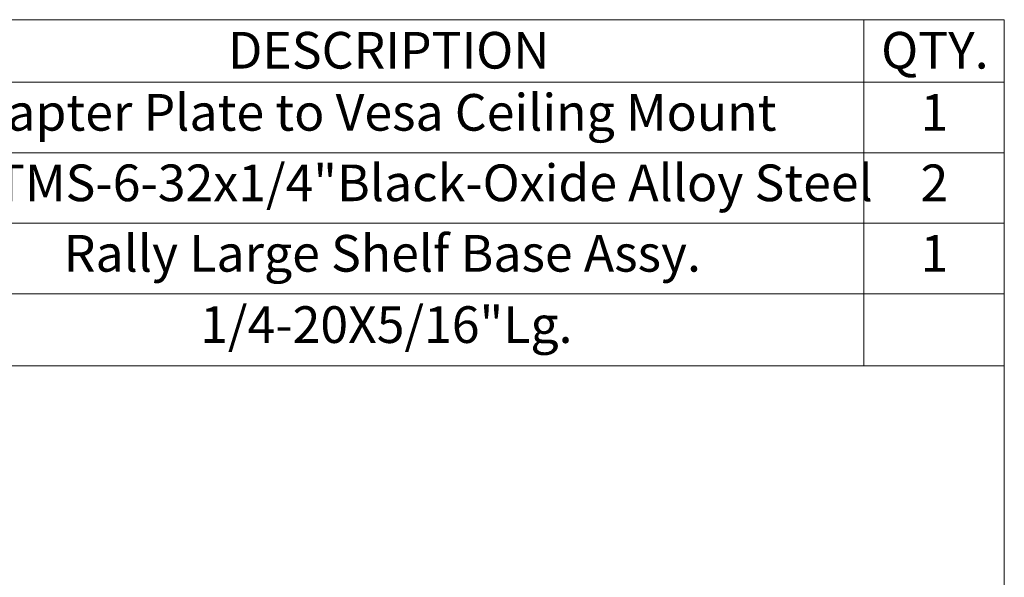
# Model space of a CAD drawing. Units: inches. Extents: x 1 to 32.4, y 1.2 to 24.6.
# Drawn here: x 21.8 to 31.9, y 18.9 to 24.6 of the extents above; entities that cross this region are included whole.
import ezdxf

# ---------------------------------------------------------------- set-up
doc = ezdxf.new("R2010")
doc.units = ezdxf.units.IN
doc.header["$LTSCALE"] = 3
doc.header["$MEASUREMENT"] = 0
doc.styles.add('SLDTEXTSTYLE0', font='TXT', dxfattribs={"width": 0.75})

# ---------------------------------------------------------------- blocks, each defined once
blk = doc.blocks.new('SW_TABLEANNOTATION_0')
at = {"color": 0, "linetype": 'Continuous', "lineweight": 18}
for p, q in [((8.739, 0), (18.616, 0)), ((18.616, 0), (18.616, -0.64)), ((18.616, 0), (20.053, 0)), ((20.053, 0), (20.053, -0.64)), ((8.739, -0.64), (18.616, -0.64)), ((18.616, -0.64), (20.053, -0.64)), ((18.616, -0.64), (18.616, -1.361)), ((20.053, -0.64), (20.053, -1.361)), ((8.739, -1.361), (18.616, -1.361)), ((18.616, -1.361), (18.616, -2.082)), ((18.616, -1.361), (20.053, -1.361)), ((20.053, -1.361), (20.053, -2.082)), ((8.739, -2.082), (18.616, -2.082)), ((18.616, -2.082), (18.616, -2.804)), ((18.616, -2.082), (20.053, -2.082)), ((20.053, -2.082), (20.053, -2.804)), ((8.739, -2.804), (18.616, -2.804)), ((18.616, -2.804), (18.616, -3.54)), ((18.616, -2.804), (20.053, -2.804)), ((20.053, -2.804), (20.053, -3.54)), ((8.739, -3.54), (18.616, -3.54)), ((18.616, -3.54), (20.053, -3.54))]:
    blk.add_line(p, q, dxfattribs=at)
at = {"color": 0, "linetype": 'Continuous', "lineweight": 0, "char_height": 0.375, "attachment_point": 1, "style": 'SLDTEXTSTYLE0'}
for s, insert in [('DESCRIPTION', (12.109, -0.125)), ('QTY.', (18.793, -0.125)), ('Adapter Plate to Vesa Ceiling Mount', (9.222, -0.76)), ('1', (19.196, -0.76)), ('FHTMS-6-32x1/4"Black-Oxide Alloy Steel', (9.07, -1.481)), ('2', (19.196, -1.481)), ('Rally Large Shelf Base Assy.', (10.428, -2.202)), ('1', (19.196, -2.202)), ('1/4-20X5/16"Lg.', (11.824, -2.931))]:
    blk.add_mtext(s, dxfattribs=dict(at, insert=insert))

msp = doc.modelspace()

# ---------------------------------------------------------------- linework, layer by layer
at = {"color": 7, "linetype": 'Continuous', "lineweight": 18}
for p in [(0.9898, 24.5762), (31.8898, 1.1762)]:
    msp.add_line(p, (31.8898, 24.5762), dxfattribs=at)

# ---------------------------------------------------------------- block references
at = {"color": 7, "linetype": 'Continuous', "lineweight": 0}
msp.add_blockref('SW_TABLEANNOTATION_0', (11.8363, 24.5762), dxfattribs=at)

doc.saveas('drawing.dxf')
